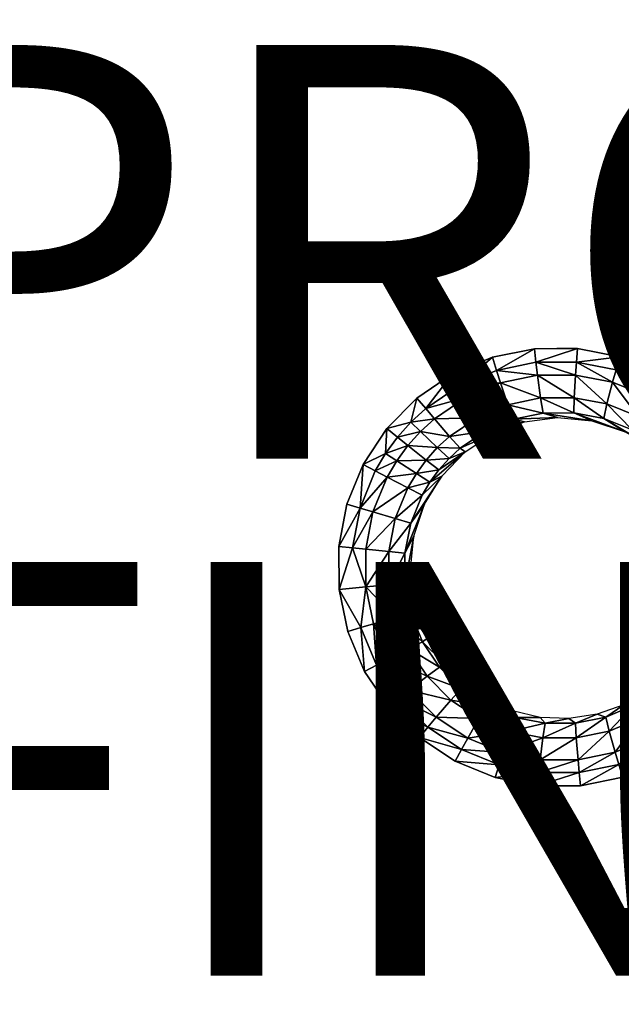
# Model space of a CAD drawing. Units: inches. Extents: x -10.7 to 14.7, y -14 to 10.1.
# Drawn here: x 2.9 to 5.8, y -6.6 to -1.9 of the extents above; entities that cross this region are included whole.
import ezdxf

# ---------------------------------------------------------------- set-up
doc = ezdxf.new("R2010")
doc.units = ezdxf.units.IN
doc.header["$MEASUREMENT"] = 0
for name, color, linetype in [('SEAT-FINISH', 7, 'Continuous'), ('SEAT-PROD_NO', 7, 'Continuous'), ('SEAT-SEAT', 5, 'Continuous')]:
    doc.layers.add(name, color=color, linetype=linetype)
doc.styles.get("Standard").update_dxf_attribs({"font": 'arial.ttf'})

msp = doc.modelspace()

# ---------------------------------------------------------------- linework, layer by layer
at = {"layer": 'SEAT-SEAT'}
for points, invisible_edges in [([(2.8595, -1.713, 17.9278), (1.5612, -1.7166, 17.8433), (2.8587, -3.4241, 17.9571)], 15), ([(4.1575, -3.4175, 18.0298), (2.8595, -1.713, 17.9278), (2.8587, -3.4241, 17.9571)], 15), ([(4.1579, -1.7093, 18.0096), (2.8595, -1.713, 17.9278), (4.1575, -3.4175, 18.0298)], 15), ([(4.1579, -1.7093, 18.0096), (4.1575, -3.4175, 18.0298), (5.4565, -3.4108, 18.0989)], 15), ([(5.4565, -3.4108, 18.0989), (5.4567, -1.7057, 18.0865), (4.1579, -1.7093, 18.0096)], 15), ([(5.7616, -3.5073, 18.1152), (5.4567, -1.7057, 18.0865), (5.4565, -3.4108, 18.0989)], 15), ([(5.955, -3.5863, 18.1254), (6.7558, -1.7021, 18.1565), (5.4567, -1.7057, 18.0865)], 15), ([(5.955, -3.5863, 18.1254), (5.4567, -1.7057, 18.0865), (5.7616, -3.5073, 18.1152)], 3), ([(2.8587, -3.4241, 17.9571), (1.5612, -1.7166, 17.8433), (1.5601, -3.4307, 17.8822)], 15), ([(2.8587, -3.4241, 17.9571), (1.5601, -3.4307, 17.8822), (2.8586, -3.494, 17.9587)], 15), ([(4.1575, -3.4808, 18.0309), (2.8587, -3.4241, 17.9571), (2.8586, -3.494, 17.9587)], 15), ([(4.1575, -3.4808, 18.0309), (4.1575, -3.4175, 18.0298), (2.8587, -3.4241, 17.9571)], 15), ([(5.1451, -3.5099, 18.0838), (5.4565, -3.4108, 18.0989), (4.1575, -3.4175, 18.0298)], 15), ([(5.1451, -3.5099, 18.0838), (4.1575, -3.4175, 18.0298), (4.953, -3.5904, 18.0748)], 3), ([(4.953, -3.5904, 18.0748), (4.1575, -3.4175, 18.0298), (4.1575, -3.4808, 18.0309)], 15), ([(5.3487, -3.4686, 18.0939), (5.4565, -3.4108, 18.0989), (5.1451, -3.5099, 18.0838)], 3), ([(5.3487, -3.4686, 18.0939), (5.4565, -3.4666, 18.0994), (5.4565, -3.4108, 18.0989)], 14), ([(5.7616, -3.5073, 18.1152), (5.4565, -3.4108, 18.0989), (5.5576, -3.4677, 18.1046)], 3), ([(5.5576, -3.4677, 18.1046), (5.4565, -3.4108, 18.0989), (5.4565, -3.4666, 18.0994)], 3), ([(2.8576, -4.8218, 17.9955), (4.1569, -4.813, 18.0564), (2.8586, -3.494, 17.9587)], 15), ([(4.1569, -4.813, 18.0564), (4.1575, -3.4808, 18.0309), (2.8586, -3.494, 17.9587)], 15), ([(4.4022, -4.4246, 18.0601), (4.1575, -3.4808, 18.0309), (4.1569, -4.813, 18.0564)], 15), ([(4.953, -3.5904, 18.0748), (4.1575, -3.4808, 18.0309), (4.7804, -3.7068, 18.0674)], 3), ([(4.7804, -3.7068, 18.0674), (4.1575, -3.4808, 18.0309), (4.6345, -3.8542, 18.062)], 3), ([(4.6345, -3.8542, 18.062), (4.1575, -3.4808, 18.0309), (4.5197, -4.0281, 18.0589)], 3), ([(4.5197, -4.0281, 18.0589), (4.1575, -3.4808, 18.0309), (4.4415, -4.22, 18.0583)], 3), ([(4.4415, -4.22, 18.0583), (4.1575, -3.4808, 18.0309), (4.4022, -4.4246, 18.0601)], 3), ([(4.4022, -4.4246, 18.0601), (4.1569, -4.813, 18.0564), (4.4037, -4.6325, 18.0642)], 3), ([(4.4037, -4.6325, 18.0642), (4.1569, -4.813, 18.0564), (4.4457, -4.8363, 18.0702)], 3), ([(2.857, -5.5218, 18.0197), (4.1565, -5.5116, 18.0731), (2.8576, -4.8218, 17.9955)], 15), ([(2.8576, -4.8218, 17.9955), (4.1565, -5.5116, 18.0731), (4.1569, -4.813, 18.0564)], 15), ([(4.6435, -5.2008, 18.0864), (4.1569, -4.813, 18.0564), (4.1565, -5.5116, 18.0731)], 15), ([(4.4457, -4.8363, 18.0702), (4.1569, -4.813, 18.0564), (4.5269, -5.0286, 18.0778)], 3), ([(4.5269, -5.0286, 18.0778), (4.1569, -4.813, 18.0564), (4.6435, -5.2008, 18.0864)], 3), ([(4.6435, -5.2008, 18.0864), (4.1565, -5.5116, 18.0731), (4.7921, -5.3479, 18.0956)], 3), ([(4.7921, -5.3479, 18.0956), (4.1565, -5.5116, 18.0731), (4.9656, -5.4628, 18.1049)], 3), ([(4.9656, -5.4628, 18.1049), (4.1565, -5.5116, 18.0731), (5.1588, -5.5421, 18.1141)], 3), ([(2.8563, -6.2234, 18.047), (4.1561, -6.2113, 18.092), (2.857, -5.5218, 18.0197)], 15), ([(2.857, -5.5218, 18.0197), (4.1561, -6.2113, 18.092), (4.1565, -5.5116, 18.0731)], 15), ([(5.3636, -5.5821, 18.1228), (4.1565, -5.5116, 18.0731), (4.1561, -6.2113, 18.092)], 15), ([(5.1588, -5.5421, 18.1141), (4.1565, -5.5116, 18.0731), (5.3636, -5.5821, 18.1228)], 3), ([(6.7558, -5.4906, 18.1753), (5.776, -5.5403, 18.1383), (5.5714, -5.5816, 18.1309)], 9), ([(5.5714, -5.5816, 18.1309), (6.7558, -6.1866, 18.1808), (6.7558, -5.4906, 18.1753)], 15), ([(5.3636, -5.5821, 18.1228), (4.1561, -6.2113, 18.092), (5.456, -6.199, 18.1367)], 15), ([(5.3636, -5.5821, 18.1228), (5.456, -6.199, 18.1367), (5.5714, -5.5816, 18.1309)], 3), ([(5.5714, -5.5816, 18.1309), (5.456, -6.199, 18.1367), (6.7558, -6.1866, 18.1808)], 15), ([(5.456, -6.199, 18.1367), (6.7558, -6.7547, 18.1826), (6.7558, -6.1866, 18.1808)], 15), ([(4.156, -6.7829, 18.0981), (2.8563, -6.2234, 18.047), (2.8561, -6.7969, 18.0558)], 3), ([(4.1561, -6.2113, 18.092), (2.8563, -6.2234, 18.047), (4.156, -6.7829, 18.0981)], 11), ([(4.1561, -6.2113, 18.092), (4.156, -6.7829, 18.0981), (5.4559, -6.7688, 18.1403)], 9), ([(5.456, -6.199, 18.1367), (4.1561, -6.2113, 18.092), (5.4559, -6.7688, 18.1403)], 11), ([(5.456, -6.199, 18.1367), (5.4559, -6.7688, 18.1403), (6.7558, -6.7547, 18.1826)], 9)]:
    msp.add_3dface(points, dxfattribs=dict(at, invisible_edges=invisible_edges))
for points in [[(5.1649, -3.573, 18.079), (5.3487, -3.4686, 18.0939), (5.1451, -3.5099, 18.0838)], [(5.3558, -3.5341, 18.0884), (5.3487, -3.4686, 18.0939), (5.1649, -3.573, 18.079)], [(5.5576, -3.4677, 18.1046), (5.4565, -3.4666, 18.0994), (5.3487, -3.4686, 18.0939)], [(5.3558, -3.5341, 18.0884), (5.5576, -3.4677, 18.1046), (5.3487, -3.4686, 18.0939)], [(5.5518, -3.5331, 18.0984), (5.5576, -3.4677, 18.1046), (5.3558, -3.5341, 18.0884)], [(5.5518, -3.5331, 18.0984), (5.7616, -3.5073, 18.1152), (5.5576, -3.4677, 18.1046)], [(4.9848, -3.6486, 18.0706), (5.1451, -3.5099, 18.0838), (4.953, -3.5904, 18.0748)], [(5.1649, -3.573, 18.079), (5.1451, -3.5099, 18.0838), (4.9848, -3.6486, 18.0706)], [(5.7433, -3.5701, 18.1083), (5.7616, -3.5073, 18.1152), (5.5518, -3.5331, 18.0984)], [(5.9249, -3.6441, 18.1179), (5.7616, -3.5073, 18.1152), (5.7433, -3.5701, 18.1083)], [(5.955, -3.5863, 18.1254), (5.7616, -3.5073, 18.1152), (5.9249, -3.6441, 18.1179)], [(5.1649, -3.573, 18.079), (5.3634, -3.5971, 18.0701), (5.3558, -3.5341, 18.0884)], [(5.3558, -3.5341, 18.0884), (5.5469, -3.596, 18.0795), (5.5518, -3.5331, 18.0984)], [(5.3634, -3.5971, 18.0701), (5.5469, -3.596, 18.0795), (5.3558, -3.5341, 18.0884)], [(5.5469, -3.596, 18.0795), (5.7263, -3.6306, 18.0889), (5.5518, -3.5331, 18.0984)], [(5.5518, -3.5331, 18.0984), (5.7263, -3.6306, 18.0889), (5.7433, -3.5701, 18.1083)], [(5.8966, -3.6997, 18.0979), (5.7433, -3.5701, 18.1083), (5.7263, -3.6306, 18.0889)], [(5.9249, -3.6441, 18.1179), (5.7433, -3.5701, 18.1083), (5.8966, -3.6997, 18.0979)], [(4.823, -3.7579, 18.0637), (4.953, -3.5904, 18.0748), (4.7804, -3.7068, 18.0674)], [(4.9848, -3.6486, 18.0706), (4.953, -3.5904, 18.0748), (4.823, -3.7579, 18.0637)], [(4.9848, -3.6486, 18.0706), (5.1845, -3.6338, 18.0612), (5.1649, -3.573, 18.079)], [(5.1845, -3.6338, 18.0612), (5.3634, -3.5971, 18.0701), (5.1649, -3.573, 18.079)], [(5.1845, -3.6338, 18.0612), (5.3784, -3.7064, 17.9983), (5.3634, -3.5971, 18.0701)], [(5.3634, -3.5971, 18.0701), (5.5405, -3.7051, 18.0069), (5.5469, -3.596, 18.0795)], [(5.3784, -3.7064, 17.9983), (5.5405, -3.7051, 18.0069), (5.3634, -3.5971, 18.0701)], [(5.5405, -3.7051, 18.0069), (5.699, -3.7354, 18.0155), (5.5469, -3.596, 18.0795)], [(5.5469, -3.596, 18.0795), (5.699, -3.7354, 18.0155), (5.7263, -3.6306, 18.0889)], [(4.823, -3.7579, 18.0637), (5.016, -3.7047, 18.0534), (4.9848, -3.6486, 18.0706)], [(5.016, -3.7047, 18.0534), (5.1845, -3.6338, 18.0612), (4.9848, -3.6486, 18.0706)], [(5.016, -3.7047, 18.0534), (5.2205, -3.739, 17.9902), (5.1845, -3.6338, 18.0612)], [(5.2205, -3.739, 17.9902), (5.3784, -3.7064, 17.9983), (5.1845, -3.6338, 18.0612)], [(5.8495, -3.7963, 18.0238), (5.7263, -3.6306, 18.0889), (5.699, -3.7354, 18.0155)], [(5.8966, -3.6997, 18.0979), (5.7263, -3.6306, 18.0889), (5.8495, -3.7963, 18.0238)], [(4.7511, -3.8237, 18.0609), (4.7804, -3.7068, 18.0674), (4.6345, -3.8542, 18.062)], [(4.823, -3.7579, 18.0637), (4.7804, -3.7068, 18.0674), (4.7511, -3.8237, 18.0609)], [(4.8646, -3.8071, 18.0469), (5.016, -3.7047, 18.0534), (4.823, -3.7579, 18.0637)], [(4.8646, -3.8071, 18.0469), (5.0718, -3.8018, 17.9831), (5.016, -3.7047, 18.0534)], [(5.0718, -3.8018, 17.9831), (5.2205, -3.739, 17.9902), (5.016, -3.7047, 18.0534)], [(5.2205, -3.739, 17.9902), (5.3915, -3.7794, 17.8896), (5.3784, -3.7064, 17.9983)], [(5.3784, -3.7064, 17.9983), (5.5393, -3.7782, 17.8979), (5.5405, -3.7051, 18.0069)], [(5.3915, -3.7794, 17.8896), (5.5393, -3.7782, 17.8979), (5.3784, -3.7064, 17.9983)], [(5.5393, -3.7782, 17.8979), (5.6839, -3.8058, 17.9062), (5.5405, -3.7051, 18.0069)], [(5.5405, -3.7051, 18.0069), (5.6839, -3.8058, 17.9062), (5.699, -3.7354, 18.0155)], [(4.7511, -3.8237, 18.0609), (4.8646, -3.8071, 18.0469), (4.823, -3.7579, 18.0637)], [(5.0718, -3.8018, 17.9831), (5.2475, -3.8092, 17.8818), (5.2205, -3.739, 17.9902)], [(5.2475, -3.8092, 17.8818), (5.3915, -3.7794, 17.8896), (5.2205, -3.739, 17.9902)], [(5.821, -3.8614, 17.9143), (5.699, -3.7354, 18.0155), (5.6839, -3.8058, 17.9062)], [(5.8495, -3.7963, 18.0238), (5.699, -3.7354, 18.0155), (5.821, -3.8614, 17.9143)], [(4.7973, -3.8687, 18.0443), (4.8646, -3.8071, 18.0469), (4.7511, -3.8237, 18.0609)], [(4.7973, -3.8687, 18.0443), (4.9382, -3.8923, 17.9773), (4.8646, -3.8071, 18.0469)], [(4.9382, -3.8923, 17.9773), (5.0718, -3.8018, 17.9831), (4.8646, -3.8071, 18.0469)], [(4.9382, -3.8923, 17.9773), (5.1118, -3.8665, 17.8749), (5.0718, -3.8018, 17.9831)], [(5.1118, -3.8665, 17.8749), (5.2475, -3.8092, 17.8818), (5.0718, -3.8018, 17.9831)], [(5.4608, -3.8011, 17.7644), (5.3915, -3.7794, 17.8896), (5.2475, -3.8092, 17.8818)], [(5.4608, -3.8011, 17.7644), (5.2475, -3.8092, 17.8818), (5.3011, -3.8223, 17.7551)], [(5.6265, -3.8166, 17.7744), (5.5393, -3.7782, 17.8979), (5.3915, -3.7794, 17.8896)], [(5.6265, -3.8166, 17.7744), (5.3915, -3.7794, 17.8896), (5.4608, -3.8011, 17.7644)], [(5.7873, -3.8709, 17.7843), (5.6839, -3.8058, 17.9062), (5.5393, -3.7782, 17.8979)], [(5.7873, -3.8709, 17.7843), (5.5393, -3.7782, 17.8979), (5.6265, -3.8166, 17.7744)], [(5.8522, -3.9058, 17.7884), (5.821, -3.8614, 17.9143), (5.6839, -3.8058, 17.9062)], [(5.8522, -3.9058, 17.7884), (5.6839, -3.8058, 17.9062), (5.7873, -3.8709, 17.7843)], [(4.6345, -3.8542, 18.062), (4.5197, -4.0281, 18.0589), (4.6284, -3.9748, 18.0569)], [(4.6862, -3.896, 18.0586), (4.6345, -3.8542, 18.062), (4.6284, -3.9748, 18.0569)], [(4.7511, -3.8237, 18.0609), (4.6345, -3.8542, 18.062), (4.6862, -3.896, 18.0586)], [(4.6862, -3.896, 18.0586), (4.7973, -3.8687, 18.0443), (4.7511, -3.8237, 18.0609)], [(5.3011, -3.8223, 17.7551), (5.2475, -3.8092, 17.8818), (5.1118, -3.8665, 17.8749)], [(5.3011, -3.8223, 17.7551), (5.1118, -3.8665, 17.8749), (5.1495, -3.8785, 17.7469)], [(4.6862, -3.896, 18.0586), (4.6284, -3.9748, 18.0569), (4.7365, -3.9364, 18.0422)], [(4.6862, -3.896, 18.0586), (4.7365, -3.9364, 18.0422), (4.7973, -3.8687, 18.0443)], [(4.7365, -3.9364, 18.0422), (4.8788, -3.9468, 17.9749), (4.7973, -3.8687, 18.0443)], [(4.8788, -3.9468, 17.9749), (4.9382, -3.8923, 17.9773), (4.7973, -3.8687, 18.0443)], [(4.8788, -3.9468, 17.9749), (4.9899, -3.9492, 17.8694), (4.9382, -3.8923, 17.9773)], [(4.9899, -3.9492, 17.8694), (5.1118, -3.8665, 17.8749), (4.9382, -3.8923, 17.9773)], [(5.1495, -3.8785, 17.7469), (5.1118, -3.8665, 17.8749), (4.9899, -3.9492, 17.8694)], [(5.1495, -3.8785, 17.7469), (4.9899, -3.9492, 17.8694), (5.0135, -3.9672, 17.7403)], [(4.7365, -3.9364, 18.0422), (4.6284, -3.9748, 18.0569), (4.6824, -4.0102, 18.0406)], [(4.7365, -3.9364, 18.0422), (4.6824, -4.0102, 18.0406), (4.8253, -4.0066, 17.9731)], [(4.7365, -3.9364, 18.0422), (4.8253, -4.0066, 17.9731), (4.8788, -3.9468, 17.9749)], [(4.8788, -3.9468, 17.9749), (4.8253, -4.0066, 17.9731), (4.9357, -3.999, 17.8672)], [(4.9357, -3.999, 17.8672), (4.9899, -3.9492, 17.8694), (4.8788, -3.9468, 17.9749)], [(5.0135, -3.9672, 17.7403), (4.9899, -3.9492, 17.8694), (4.9357, -3.999, 17.8672)], [(4.6284, -3.9748, 18.0569), (4.5197, -4.0281, 18.0589), (4.5785, -4.0591, 18.0557)], [(4.6284, -3.9748, 18.0569), (4.5785, -4.0591, 18.0557), (4.6824, -4.0102, 18.0406)], [(4.8431, -4.1131, 17.8642), (4.9005, -4.0839, 17.7359), (5.0135, -3.9672, 17.7403)], [(4.8431, -4.1131, 17.8642), (5.0135, -3.9672, 17.7403), (4.8868, -4.0536, 17.8655)], [(5.0135, -3.9672, 17.7403), (4.9357, -3.999, 17.8672), (4.8868, -4.0536, 17.8655)], [(4.5052, -4.239, 18.0551), (4.5197, -4.0281, 18.0589), (4.4415, -4.22, 18.0583)], [(4.5052, -4.239, 18.0551), (4.5785, -4.0591, 18.0557), (4.5197, -4.0281, 18.0589)], [(4.6357, -4.089, 18.0395), (4.6824, -4.0102, 18.0406), (4.5785, -4.0591, 18.0557)], [(4.7775, -4.0717, 17.9717), (4.6824, -4.0102, 18.0406), (4.6357, -4.089, 18.0395)], [(4.7775, -4.0717, 17.9717), (4.8253, -4.0066, 17.9731), (4.6824, -4.0102, 18.0406)], [(4.8868, -4.0536, 17.8655), (4.8253, -4.0066, 17.9731), (4.7775, -4.0717, 17.9717)], [(4.8868, -4.0536, 17.8655), (4.9357, -3.999, 17.8672), (4.8253, -4.0066, 17.9731)], [(4.6357, -4.089, 18.0395), (4.5785, -4.0591, 18.0557), (4.5052, -4.239, 18.0551)], [(4.567, -4.2575, 18.039), (4.6357, -4.089, 18.0395), (4.5052, -4.239, 18.0551)], [(4.567, -4.2575, 18.039), (4.7362, -4.1413, 17.9708), (4.6357, -4.089, 18.0395)], [(4.6357, -4.089, 18.0395), (4.7362, -4.1413, 17.9708), (4.7775, -4.0717, 17.9717)], [(4.7362, -4.1413, 17.9708), (4.8431, -4.1131, 17.8642), (4.7775, -4.0717, 17.9717)], [(4.8171, -4.2207, 17.7342), (4.9005, -4.0839, 17.7359), (4.7499, -4.3125, 17.8633)], [(4.7499, -4.3125, 17.8633), (4.9005, -4.0839, 17.7359), (4.8055, -4.1767, 17.8634)], [(4.7775, -4.0717, 17.9717), (4.8431, -4.1131, 17.8642), (4.8868, -4.0536, 17.8655)], [(4.8055, -4.1767, 17.8634), (4.9005, -4.0839, 17.7359), (4.8431, -4.1131, 17.8642)], [(4.6754, -4.29, 17.9704), (4.7362, -4.1413, 17.9708), (4.567, -4.2575, 18.039)], [(4.6754, -4.29, 17.9704), (4.8055, -4.1767, 17.8634), (4.7362, -4.1413, 17.9708)], [(4.7362, -4.1413, 17.9708), (4.8055, -4.1767, 17.8634), (4.8431, -4.1131, 17.8642)], [(4.7499, -4.3125, 17.8633), (4.8055, -4.1767, 17.8634), (4.6754, -4.29, 17.9704)], [(4.4415, -4.22, 18.0583), (4.4022, -4.4246, 18.0601), (4.5052, -4.239, 18.0551)], [(4.7499, -4.3125, 17.8633), (4.7216, -4.4572, 17.8652), (4.8171, -4.2207, 17.7342)], [(4.8171, -4.2207, 17.7342), (4.7216, -4.4572, 17.8652), (4.7651, -4.3742, 17.7351)], [(4.5052, -4.239, 18.0551), (4.4022, -4.4246, 18.0601), (4.4682, -4.4308, 18.0568)], [(4.5052, -4.239, 18.0551), (4.4682, -4.4308, 18.0568), (4.567, -4.2575, 18.039)], [(4.567, -4.2575, 18.039), (4.4682, -4.4308, 18.0568), (4.5322, -4.437, 18.0405)], [(4.567, -4.2575, 18.039), (4.5322, -4.437, 18.0405), (4.6754, -4.29, 17.9704)], [(4.6754, -4.29, 17.9704), (4.5322, -4.437, 18.0405), (4.6445, -4.4485, 17.972)], [(4.6754, -4.29, 17.9704), (4.6445, -4.4485, 17.972), (4.7499, -4.3125, 17.8633)], [(4.7499, -4.3125, 17.8633), (4.6445, -4.4485, 17.972), (4.7216, -4.4572, 17.8652)], [(4.7651, -4.3742, 17.7351), (4.7216, -4.4572, 17.8652), (4.7219, -4.6045, 17.8689)], [(4.7651, -4.3742, 17.7351), (4.7219, -4.6045, 17.8689), (4.7483, -4.5338, 17.7385)], [(4.4022, -4.4246, 18.0601), (4.4037, -4.6325, 18.0642), (4.4682, -4.4308, 18.0568)], [(4.4682, -4.4308, 18.0568), (4.4037, -4.6325, 18.0642), (4.5331, -4.6196, 18.0441)], [(4.4682, -4.4308, 18.0568), (4.5331, -4.6196, 18.0441), (4.5322, -4.437, 18.0405)], [(4.5322, -4.437, 18.0405), (4.5331, -4.6196, 18.0441), (4.6445, -4.4485, 17.972)], [(4.5331, -4.6196, 18.0441), (4.645, -4.6098, 17.9755), (4.6445, -4.4485, 17.972)], [(4.6445, -4.4485, 17.972), (4.645, -4.6098, 17.9755), (4.7216, -4.4572, 17.8652)], [(4.645, -4.6098, 17.9755), (4.7219, -4.6045, 17.8689), (4.7216, -4.4572, 17.8652)], [(4.7483, -4.5338, 17.7385), (4.7219, -4.6045, 17.8689), (4.7521, -4.6045, 17.7408)], [(4.645, -4.6098, 17.9755), (4.5331, -4.6196, 18.0441), (4.6768, -4.7682, 17.9805)], [(4.7219, -4.6045, 17.8689), (4.645, -4.6098, 17.9755), (4.7509, -4.749, 17.874)], [(4.7509, -4.749, 17.874), (4.645, -4.6098, 17.9755), (4.6768, -4.7682, 17.9805)], [(4.7509, -4.749, 17.874), (4.7792, -4.7399, 17.7462), (4.7219, -4.6045, 17.8689)], [(4.7219, -4.6045, 17.8689), (4.7792, -4.7399, 17.7462), (4.7521, -4.6045, 17.7408)], [(4.5086, -4.817, 18.0662), (4.5331, -4.6196, 18.0441), (4.4037, -4.6325, 18.0642)], [(4.5086, -4.817, 18.0662), (4.4037, -4.6325, 18.0642), (4.4457, -4.8363, 18.0702)], [(4.5696, -4.7988, 18.0494), (4.5331, -4.6196, 18.0441), (4.5086, -4.817, 18.0662)], [(4.6768, -4.7682, 17.9805), (4.5331, -4.6196, 18.0441), (4.5696, -4.7988, 18.0494)], [(4.7509, -4.749, 17.874), (4.6768, -4.7682, 17.9805), (4.8078, -4.8856, 17.8803)], [(4.7509, -4.749, 17.874), (4.8316, -4.8683, 17.7527), (4.7792, -4.7399, 17.7462)], [(4.8078, -4.8856, 17.8803), (4.8316, -4.8683, 17.7527), (4.7509, -4.749, 17.874)], [(4.5086, -4.817, 18.0662), (4.5846, -4.9976, 18.0733), (4.5696, -4.7988, 18.0494)], [(4.6768, -4.7682, 17.9805), (4.5696, -4.7988, 18.0494), (4.7392, -4.9179, 17.9867)], [(4.7392, -4.9179, 17.9867), (4.5696, -4.7988, 18.0494), (4.6406, -4.9681, 18.056)], [(4.5696, -4.7988, 18.0494), (4.5846, -4.9976, 18.0733), (4.6406, -4.9681, 18.056)], [(4.8078, -4.8856, 17.8803), (4.6768, -4.7682, 17.9805), (4.7392, -4.9179, 17.9867)], [(4.4457, -4.8363, 18.0702), (4.5269, -5.0286, 18.0778), (4.5086, -4.817, 18.0662)], [(4.5086, -4.817, 18.0662), (4.5269, -5.0286, 18.0778), (4.5846, -4.9976, 18.0733)], [(4.8078, -4.8856, 17.8803), (4.7392, -4.9179, 17.9867), (4.8898, -5.008, 17.8874)], [(4.8078, -4.8856, 17.8803), (4.9068, -4.9837, 17.7598), (4.8316, -4.8683, 17.7527)], [(4.8898, -5.008, 17.8874), (4.9068, -4.9837, 17.7598), (4.8078, -4.8856, 17.8803)], [(4.7392, -4.9179, 17.9867), (4.6406, -4.9681, 18.056), (4.8293, -5.0522, 17.9938)], [(4.8898, -5.008, 17.8874), (4.7392, -4.9179, 17.9867), (4.8293, -5.0522, 17.9938)], [(4.5269, -5.0286, 18.0778), (4.6435, -5.2008, 18.0864), (4.5846, -4.9976, 18.0733)], [(4.6406, -4.9681, 18.056), (4.5846, -4.9976, 18.0733), (4.7428, -5.1198, 18.0636)], [(4.5846, -4.9976, 18.0733), (4.6435, -5.2008, 18.0864), (4.6938, -5.1594, 18.0813)], [(4.5846, -4.9976, 18.0733), (4.6938, -5.1594, 18.0813), (4.7428, -5.1198, 18.0636)], [(4.8293, -5.0522, 17.9938), (4.6406, -4.9681, 18.056), (4.7428, -5.1198, 18.0636)], [(4.8898, -5.008, 17.8874), (5.0031, -5.0833, 17.7672), (4.9068, -4.9837, 17.7598)], [(4.8898, -5.008, 17.8874), (4.8293, -5.0522, 17.9938), (4.9949, -5.1127, 17.8948)], [(4.9949, -5.1127, 17.8948), (5.0031, -5.0833, 17.7672), (4.8898, -5.008, 17.8874)], [(4.8293, -5.0522, 17.9938), (4.7428, -5.1198, 18.0636), (4.9446, -5.167, 18.0014)], [(4.9949, -5.1127, 17.8948), (4.8293, -5.0522, 17.9938), (4.9446, -5.167, 18.0014)], [(4.9949, -5.1127, 17.8948), (5.1159, -5.1625, 17.7745), (5.0031, -5.0833, 17.7672)], [(4.7428, -5.1198, 18.0636), (4.6938, -5.1594, 18.0813), (4.8734, -5.2496, 18.0718)], [(4.9446, -5.167, 18.0014), (4.7428, -5.1198, 18.0636), (4.8734, -5.2496, 18.0718)], [(4.9949, -5.1127, 17.8948), (4.9446, -5.167, 18.0014), (5.1178, -5.1945, 17.9022)], [(5.1178, -5.1945, 17.9022), (5.1159, -5.1625, 17.7745), (4.9949, -5.1127, 17.8948)], [(4.6938, -5.1594, 18.0813), (4.6435, -5.2008, 18.0864), (4.8333, -5.2977, 18.0899)], [(4.8333, -5.2977, 18.0899), (4.8734, -5.2496, 18.0718), (4.6938, -5.1594, 18.0813)], [(4.9446, -5.167, 18.0014), (4.8734, -5.2496, 18.0718), (5.0794, -5.2568, 18.009)], [(5.1178, -5.1945, 17.9022), (4.9446, -5.167, 18.0014), (5.0794, -5.2568, 18.009)], [(5.1178, -5.1945, 17.9022), (5.2422, -5.2192, 17.7816), (5.1159, -5.1625, 17.7745)], [(4.8333, -5.2977, 18.0899), (4.6435, -5.2008, 18.0864), (4.7921, -5.3479, 18.0956)], [(5.1178, -5.1945, 17.9022), (5.0794, -5.2568, 18.009), (5.2549, -5.2508, 17.9094)], [(5.2549, -5.2508, 17.9094), (5.2422, -5.2192, 17.7816), (5.1178, -5.1945, 17.9022)], [(5.2549, -5.2508, 17.9094), (5.3765, -5.2509, 17.7881), (5.2422, -5.2192, 17.7816)], [(5.5479, -5.2787, 17.9223), (5.6516, -5.2359, 17.7993), (5.5148, -5.2565, 17.794)], [(5.6932, -5.2491, 17.9278), (5.6516, -5.2359, 17.7993), (5.5479, -5.2787, 17.9223)], [(5.6932, -5.2491, 17.9278), (5.7817, -5.1899, 17.8039), (5.6516, -5.2359, 17.7993)], [(5.8291, -5.192, 17.9325), (5.7817, -5.1899, 17.8039), (5.6932, -5.2491, 17.9278)], [(5.6932, -5.2491, 17.9278), (5.7105, -5.3173, 18.0364), (5.8291, -5.192, 17.9325)], [(5.8291, -5.192, 17.9325), (5.7105, -5.3173, 18.0364), (5.8595, -5.2548, 18.0415)], [(4.8333, -5.2977, 18.0899), (5.026, -5.3509, 18.0802), (4.8734, -5.2496, 18.0718)], [(5.0794, -5.2568, 18.009), (4.8734, -5.2496, 18.0718), (5.026, -5.3509, 18.0802)], [(5.0794, -5.2568, 18.009), (5.026, -5.3509, 18.0802), (5.2298, -5.3187, 18.0166)], [(5.2549, -5.2508, 17.9094), (5.0794, -5.2568, 18.009), (5.2298, -5.3187, 18.0166)], [(5.2549, -5.2508, 17.9094), (5.2298, -5.3187, 18.0166), (5.4002, -5.2792, 17.9162)], [(5.4002, -5.2792, 17.9162), (5.2298, -5.3187, 18.0166), (5.3892, -5.35, 18.0238)], [(5.4002, -5.2792, 17.9162), (5.3765, -5.2509, 17.7881), (5.2549, -5.2508, 17.9094)], [(5.4002, -5.2792, 17.9162), (5.5148, -5.2565, 17.794), (5.3765, -5.2509, 17.7881)], [(5.4002, -5.2792, 17.9162), (5.3892, -5.35, 18.0238), (5.5479, -5.2787, 17.9223)], [(5.5479, -5.2787, 17.9223), (5.3892, -5.35, 18.0238), (5.5512, -5.3495, 18.0304)], [(5.5479, -5.2787, 17.9223), (5.5148, -5.2565, 17.794), (5.4002, -5.2792, 17.9162)], [(5.5479, -5.2787, 17.9223), (5.5512, -5.3495, 18.0304), (5.6932, -5.2491, 17.9278)], [(5.6932, -5.2491, 17.9278), (5.5512, -5.3495, 18.0304), (5.7105, -5.3173, 18.0364)], [(5.7105, -5.3173, 18.0364), (5.7396, -5.4194, 18.1102), (5.8595, -5.2548, 18.0415)], [(5.8595, -5.2548, 18.0415), (5.7396, -5.4194, 18.1102), (5.908, -5.349, 18.116)], [(4.8333, -5.2977, 18.0899), (4.7921, -5.3479, 18.0956), (4.9962, -5.4057, 18.0987)], [(4.9962, -5.4057, 18.0987), (5.026, -5.3509, 18.0802), (4.8333, -5.2977, 18.0899)], [(5.2298, -5.3187, 18.0166), (5.026, -5.3509, 18.0802), (5.1961, -5.4209, 18.0884)], [(5.2298, -5.3187, 18.0166), (5.1961, -5.4209, 18.0884), (5.3892, -5.35, 18.0238)], [(5.5512, -5.3495, 18.0304), (5.5594, -5.4558, 18.1036), (5.7105, -5.3173, 18.0364)], [(5.7105, -5.3173, 18.0364), (5.5594, -5.4558, 18.1036), (5.7396, -5.4194, 18.1102)], [(4.9962, -5.4057, 18.0987), (4.7921, -5.3479, 18.0956), (4.9656, -5.4628, 18.1049)], [(4.9962, -5.4057, 18.0987), (5.1961, -5.4209, 18.0884), (5.026, -5.3509, 18.0802)], [(5.3892, -5.35, 18.0238), (5.1961, -5.4209, 18.0884), (5.3764, -5.4563, 18.0963)], [(5.3892, -5.35, 18.0238), (5.3764, -5.4563, 18.0963), (5.5512, -5.3495, 18.0304)], [(5.5512, -5.3495, 18.0304), (5.3764, -5.4563, 18.0963), (5.5594, -5.4558, 18.1036)], [(5.7572, -5.4786, 18.1304), (5.908, -5.349, 18.116), (5.7396, -5.4194, 18.1102)], [(5.9368, -5.4035, 18.1365), (5.908, -5.349, 18.116), (5.7572, -5.4786, 18.1304)], [(4.9962, -5.4057, 18.0987), (4.9656, -5.4628, 18.1049), (5.1776, -5.4802, 18.1074)], [(5.1776, -5.4802, 18.1074), (5.1961, -5.4209, 18.0884), (4.9962, -5.4057, 18.0987)], [(5.1776, -5.4802, 18.1074), (5.3764, -5.4563, 18.0963), (5.1961, -5.4209, 18.0884)], [(5.5651, -5.5174, 18.1234), (5.7396, -5.4194, 18.1102), (5.5594, -5.4558, 18.1036)], [(5.7572, -5.4786, 18.1304), (5.7396, -5.4194, 18.1102), (5.5651, -5.5174, 18.1234)], [(5.7572, -5.4786, 18.1304), (5.776, -5.5403, 18.1383), (5.9368, -5.4035, 18.1365)], [(5.1776, -5.4802, 18.1074), (4.9656, -5.4628, 18.1049), (5.1588, -5.5421, 18.1141)], [(5.3698, -5.5179, 18.1157), (5.3764, -5.4563, 18.0963), (5.1776, -5.4802, 18.1074)], [(5.5651, -5.5174, 18.1234), (5.5594, -5.4558, 18.1036), (5.3698, -5.5179, 18.1157)], [(5.3698, -5.5179, 18.1157), (5.5594, -5.4558, 18.1036), (5.3764, -5.4563, 18.0963)], [(5.1776, -5.4802, 18.1074), (5.1588, -5.5421, 18.1141), (5.3698, -5.5179, 18.1157)], [(5.3698, -5.5179, 18.1157), (5.1588, -5.5421, 18.1141), (5.3636, -5.5821, 18.1228)], [(5.3698, -5.5179, 18.1157), (5.3636, -5.5821, 18.1228), (5.5651, -5.5174, 18.1234)], [(5.5651, -5.5174, 18.1234), (5.3636, -5.5821, 18.1228), (5.5714, -5.5816, 18.1309)], [(5.5651, -5.5174, 18.1234), (5.5714, -5.5816, 18.1309), (5.7572, -5.4786, 18.1304)], [(5.7572, -5.4786, 18.1304), (5.5714, -5.5816, 18.1309), (5.776, -5.5403, 18.1383)]]:
    msp.add_3dface(points, dxfattribs=at)

# ---------------------------------------------------------------- texts
at = {"layer": 'SEAT-FINISH'}
msp.add_attdef('FINISH', (2, -6.5), '', height=2, dxfattribs=at)
at = {"layer": 'SEAT-PROD_NO', "flags": 8}
msp.add_attdef('PROD_NO', (2, -4), 'BYDCA', height=2, dxfattribs=at)

doc.saveas('drawing.dxf')
